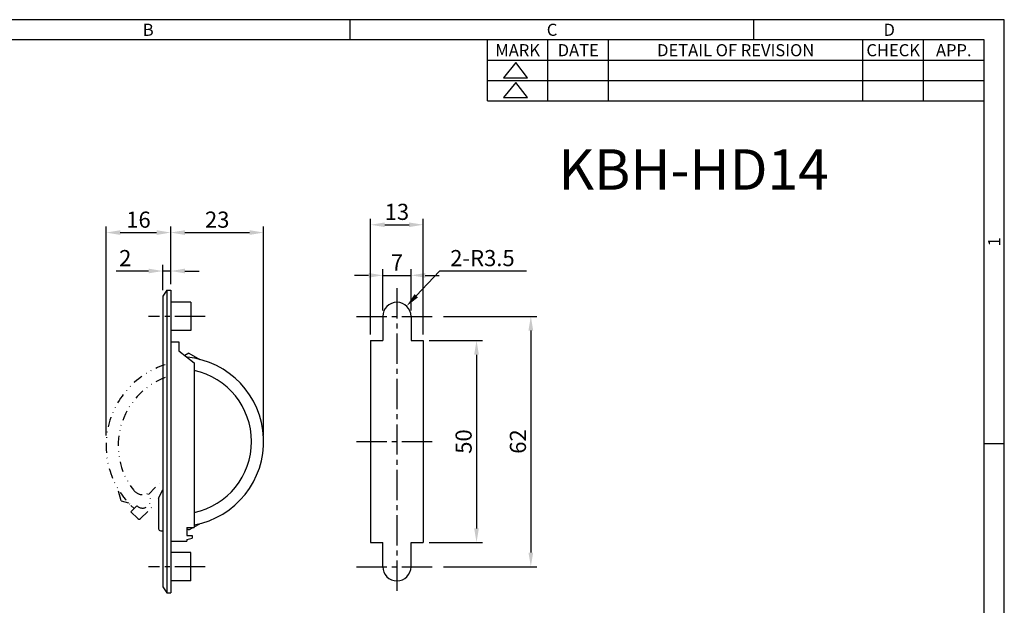
# Model space of a CAD drawing. Extents: x 0 to 367, y 0 to 257.
# Drawn here: x 123 to 367, y 112 to 257 of the extents above; entities that cross this region are included whole.
import ezdxf
from ezdxf.enums import TextEntityAlignment as Align

# ---------------------------------------------------------------- set-up
doc = ezdxf.new("R2010")
doc.units = 0
doc.header["$LTSCALE"] = 10
doc.header["$MEASUREMENT"] = 0
doc.linetypes.add('CENTER2', pattern=[1.125, 0.75, -0.125, 0.125, -0.125])
doc.linetypes.add('DIVIDE2', pattern=[0.625, 0.25, -0.125, 0, -0.125, 0, -0.125])
doc.layers.get('0').update_dxf_attribs({"linetype": 'CONTINUOUS'})
doc.layers.get('Defpoints').update_dxf_attribs({"linetype": 'CONTINUOUS'})
doc.styles.get("Standard").update_dxf_attribs({"font": 'simplex.shx', "width": 0.8, "bigfont": 'fhg.shx'})
doc.styles.add('style1', font='gulim.ttc')
doc.dimstyles.get("Standard").update_dxf_attribs({"dimtxt": 2.5, "dimasz": 2.5, "dimexe": 1, "dimexo": 1, "dimgap": 0.8, "dimtad": 1, "dimtoh": 1, "dimdec": 4, "dimdsep": 46, "dimtxsty": 'Standard', "dimcen": 0, "dimclrd": 6, "dimclre": 6, "dimazin": 2, "dimtfac": 1, "dimtdec": 4, "dimtmove": 0, "dimatfit": 3, "dimfxl": 1, "dimtolj": 1, "dimtzin": 0, "dimarcsym": 0})

# ---------------------------------------------------------------- blocks, each defined once
blk = doc.blocks.new('*D10')
at = {"color": 6, "lineweight": -2}
for p, q in [((144.58, 154), (144.58, 205.77)), ((160.58, 191.5), (160.58, 205.77)), ((148.08, 204.27), (157.08, 204.27))]:
    blk.add_line(p, q, dxfattribs=at)
at = {"color": 6}
for points in [[(148.08, 204.85), (148.08, 203.68), (144.58, 204.27)], [(157.08, 203.68), (157.08, 204.85), (160.58, 204.27)]]:
    blk.add_solid(points, dxfattribs=at)
at = {"layer": 'Defpoints', "color": 0}
for p in [(160.58, 204.27), (160.58, 190), (144.58, 152.5)]:
    blk.add_point(p, dxfattribs=at)
at = {"color": 7, "insert": (152.58, 207.47), "char_height": 4, "attachment_point": 5}
blk.add_mtext('\\A1;16', dxfattribs=at)
blk = doc.blocks.new('_DotSmall')
at = {"color": 0, "linetype": 'ByBlock', "const_width": 0.5}
blk.add_lwpolyline([(-0.0625, 0, 1), (0.0625, 0, 1)], format="xyb", close=True, dxfattribs=at)
blk = doc.blocks.new('*D11')
at = {"color": 6, "lineweight": -2}
for p, q in [((158.58, 190), (158.58, 196.24)), ((160.58, 192.3), (160.58, 196.24)), ((155.08, 194.74), (147.04, 194.74)), ((160.58, 194.74), (158.58, 194.74)), ((164.08, 194.74), (167.58, 194.74))]:
    blk.add_line(p, q, dxfattribs=at)
at = {"color": 6}
for points in [[(155.08, 194.16), (155.08, 195.33), (158.58, 194.74)], [(164.08, 195.33), (164.08, 194.16), (160.58, 194.74)]]:
    blk.add_solid(points, dxfattribs=at)
at = {"layer": 'Defpoints', "color": 0}
for p in [(158.58, 194.74), (160.58, 190.8), (158.58, 188.5)]:
    blk.add_point(p, dxfattribs=at)
at = {"color": 7, "insert": (149.31, 197.94), "char_height": 4, "attachment_point": 5}
blk.add_mtext('\\A1;2', dxfattribs=at)
blk = doc.blocks.new('*D12')
at = {"color": 6, "lineweight": -2}
for p, q in [((160.58, 192.3), (160.58, 205.77)), ((183.58, 154), (183.58, 205.77)), ((164.08, 204.27), (180.08, 204.27))]:
    blk.add_line(p, q, dxfattribs=at)
at = {"color": 6}
for points in [[(164.08, 204.85), (164.08, 203.68), (160.58, 204.27)], [(180.08, 203.68), (180.08, 204.85), (183.58, 204.27)]]:
    blk.add_solid(points, dxfattribs=at)
at = {"layer": 'Defpoints', "color": 0}
for p in [(183.58, 204.27), (160.58, 190.8), (183.58, 152.5)]:
    blk.add_point(p, dxfattribs=at)
at = {"color": 7, "insert": (172.08, 207.47), "char_height": 4, "attachment_point": 5}
blk.add_mtext('\\A1;23', dxfattribs=at)
blk = doc.blocks.new('*D16')
at = {"color": 6, "lineweight": -2}
for p, q in [((213.08, 185), (213.08, 195.17)), ((220.08, 185), (220.08, 195.17)), ((209.58, 193.67), (206.08, 193.67)), ((213.08, 193.67), (220.08, 193.67)), ((223.58, 193.67), (227.08, 193.67))]:
    blk.add_line(p, q, dxfattribs=at)
at = {"color": 6}
for points in [[(209.58, 193.09), (209.58, 194.25), (213.08, 193.67)], [(223.58, 194.25), (223.58, 193.09), (220.08, 193.67)]]:
    blk.add_solid(points, dxfattribs=at)
at = {"layer": 'Defpoints', "color": 0}
for p in [(220.08, 193.67), (213.08, 183.5), (220.08, 183.5)]:
    blk.add_point(p, dxfattribs=at)
at = {"color": 7, "insert": (216.58, 196.87), "char_height": 4, "attachment_point": 5}
blk.add_mtext('\\A1;7', dxfattribs=at)
blk = doc.blocks.new('*D17')
at = {"color": 6, "lineweight": -2}
for p, q in [((210.08, 179), (210.08, 207.7)), ((223.08, 179), (223.08, 207.7)), ((213.58, 206.2), (219.58, 206.2))]:
    blk.add_line(p, q, dxfattribs=at)
at = {"color": 6}
for points in [[(213.58, 206.78), (213.58, 205.62), (210.08, 206.2)], [(219.58, 205.62), (219.58, 206.78), (223.08, 206.2)]]:
    blk.add_solid(points, dxfattribs=at)
at = {"layer": 'Defpoints', "color": 0}
for p in [(223.08, 206.2), (210.08, 177.5), (223.08, 177.5)]:
    blk.add_point(p, dxfattribs=at)
at = {"color": 7, "insert": (216.58, 209.4), "char_height": 4, "attachment_point": 5}
blk.add_mtext('\\A1;13', dxfattribs=at)
blk = doc.blocks.new('*D18')
at = {"color": 6, "lineweight": -2}
for p, q in [((224.58, 177.5), (237.8, 177.5)), ((236.3, 174), (236.3, 131)), ((224.58, 127.5), (237.8, 127.5))]:
    blk.add_line(p, q, dxfattribs=at)
at = {"color": 6}
for points in [[(236.88, 174), (235.71, 174), (236.3, 177.5)], [(235.71, 131), (236.88, 131), (236.3, 127.5)]]:
    blk.add_solid(points, dxfattribs=at)
at = {"layer": 'Defpoints', "color": 0}
for p in [(223.08, 177.5), (223.08, 127.5), (236.3, 127.5)]:
    blk.add_point(p, dxfattribs=at)
at = {"color": 7, "insert": (233.1, 152.5), "char_height": 4, "attachment_point": 5, "rotation": 90}
blk.add_mtext('\\A1;50', dxfattribs=at)
blk = doc.blocks.new('*D19')
at = {"color": 6, "lineweight": -2}
for p, q in [((228.08, 183.5), (251.25, 183.5)), ((249.75, 180), (249.75, 125)), ((228.08, 121.5), (251.25, 121.5))]:
    blk.add_line(p, q, dxfattribs=at)
at = {"color": 6}
for points in [[(250.33, 180), (249.16, 180), (249.75, 183.5)], [(249.16, 125), (250.33, 125), (249.75, 121.5)]]:
    blk.add_solid(points, dxfattribs=at)
at = {"layer": 'Defpoints', "color": 0}
for p in [(226.58, 183.5), (226.58, 121.5), (249.75, 121.5)]:
    blk.add_point(p, dxfattribs=at)
at = {"color": 7, "insert": (246.55, 152.5), "char_height": 4, "attachment_point": 5, "rotation": 90}
blk.add_mtext('\\A1;62', dxfattribs=at)

msp = doc.modelspace()

# ---------------------------------------------------------------- linework, layer by layer
at = {"color": 3}
for p, q in [((367, 257), (0, 257)), ((205, 252), (205, 257)), ((305, 252), (305, 257)), ((367, 0), (367, 257)), ((362, 252), (5, 252)), ((238.984, 236.881), (238.984, 252)), ((253.984, 236.881), (253.984, 252)), ((362, 5), (362, 252)), ((361.984, 246.881), (238.984, 246.881)), ((246.049, 246.379), (242.961, 242.613)), ((248.946, 242.613), (246.049, 246.379)), ((242.961, 242.613), (248.946, 242.613)), ((246.049, 241.469), (242.961, 237.703)), ((248.946, 237.703), (246.049, 241.469)), ((238.984, 236.881), (362, 236.881)), ((242.961, 237.703), (248.946, 237.703)), ((362, 152), (367, 152))]:
    msp.add_line(p, q, dxfattribs=at)
at = {"color": 5}
for p, q in [((268.984, 236.881), (268.984, 252)), ((331.984, 236.881), (331.984, 252)), ((346.984, 236.881), (346.984, 252)), ((361.984, 241.881), (238.984, 241.881))]:
    msp.add_line(p, q, dxfattribs=at)
at = {"color": 6}
for p, q in [((227.159, 194.744), (221.378, 188.602)), ((248.695, 194.744), (227.159, 194.744))]:
    msp.add_line(p, q, dxfattribs=at)
at = {"color": 1, "linetype": 'CENTER2'}
for p, q in [((216.58, 190.505), (216.58, 114.505)), ((169.08, 183.505), (155.08, 183.505)), ((206.58, 183.505), (226.58, 183.505)), ((206.58, 152.505), (226.58, 152.505)), ((169.08, 121.505), (155.08, 121.505)), ((206.58, 121.505), (226.58, 121.505))]:
    msp.add_line(p, q, dxfattribs=at)
at = {"color": 7}
for p, q in [((159.58, 190.005), (158.58, 188.505)), ((158.58, 188.505), (158.58, 116.505)), ((159.58, 190.005), (159.58, 115.005)), ((159.58, 190.005), (160.58, 190.005)), ((160.58, 190.005), (160.58, 115.005)), ((165.58, 187.005), (165.58, 180.005)), ((160.58, 177.205), (162.58, 177.205)), ((162.58, 177.205), (162.58, 175.005)), ((210.08, 177.505), (210.08, 127.505)), ((210.08, 177.505), (213.08, 177.505)), ((220.08, 177.505), (223.08, 177.505)), ((223.08, 177.505), (223.08, 127.505)), ((158.58, 174.105), (158.58, 140.505)), ((162.58, 175.005), (166.38, 172.005)), ((165.08, 174.405), (164.075, 173.824)), ((165.08, 174.405), (167.765, 172.855)), ((166.38, 172.005), (166.38, 148.118)), ((166.38, 148.118), (166.38, 131.205)), ((157.58, 138.505), (158.58, 140.505)), ((157.58, 138.505), (157.58, 130.905)), ((166.38, 131.355), (167.765, 132.155)), ((158.08, 130.405), (158.58, 130.405)), ((164.58, 131.205), (164.58, 129.205)), ((164.58, 131.205), (166.38, 131.205)), ((165.08, 130.605), (164.58, 130.893)), ((165.08, 130.605), (166.12, 131.205)), ((160.58, 127.805), (164.58, 127.805)), ((164.58, 129.205), (165.88, 129.205)), ((164.58, 128.205), (165.88, 128.605)), ((164.58, 128.205), (164.58, 127.805)), ((165.88, 129.205), (165.88, 128.605)), ((210.08, 127.505), (213.08, 127.505)), ((220.08, 127.505), (223.08, 127.505)), ((165.58, 118.005), (165.58, 125.005)), ((158.58, 116.505), (159.58, 115.005)), ((159.58, 115.005), (160.58, 115.005))]:
    msp.add_line(p, q, dxfattribs=at)
for p, q in [((165.58, 187.005), (160.58, 187.005)), ((213.08, 183.505), (213.08, 177.505)), ((220.08, 183.505), (220.08, 177.505)), ((165.58, 180.005), (160.58, 180.005)), ((213.08, 121.505), (213.08, 127.505)), ((220.08, 121.505), (220.08, 127.505)), ((165.58, 125.005), (160.58, 125.005)), ((165.58, 118.005), (160.58, 118.005))]:
    msp.add_line(p, q)
at = {"color": 5, "linetype": 'DIVIDE2'}
for p, q in [((155.024, 139.423), (159.17, 143.569)), ((148.307, 137.797), (147.505, 140.792)), ((148.307, 137.797), (150.084, 137.321)), ((151.489, 135.888), (150.711, 136.665)), ((150.711, 135.11), (152.196, 136.595)), ((153.115, 133.413), (156.692, 136.99)), ((152.408, 133.413), (150.711, 135.11))]:
    msp.add_line(p, q, dxfattribs=at)
for centre, start, end in [((216.58, 183.505), 0, 180), ((216.58, 121.505), 180, 0)]:
    msp.add_arc(centre, 3.5, start, end)
at = {"color": 7}
for centre, radius, start, end in [((162.58, 152.505), 21, 280.42524, 84.46971), ((162.58, 152.505), 18, 282.18747, 77.81253), ((158.08, 130.905), 0.5, 180, 270)]:
    msp.add_arc(centre, radius, start, end, dxfattribs=at)
at = {"color": 5, "linetype": 'DIVIDE2'}
for centre, radius, start, end in [((165.56, 151.515), 21, 107.71505, 225), ((165.56, 151.515), 18, 110.79327, 217.72299), ((153.696, 142.337), 3, 217.72299, 315), ((153.61, 138.009), 2, 225, 45), ((152.762, 133.766), 0.5, 225, 315)]:
    msp.add_arc(centre, radius, start, end, dxfattribs=at)
at = {"color": 6}
msp.add_solid([(220.953, 189.002), (221.803, 188.202), (218.979, 186.053)], dxfattribs=at)

# ---------------------------------------------------------------- texts
at = {"color": 3, "style": 'style1'}
for s, p in [('C', (255, 254.5)), ('B', (155, 254.5)), ('D', (338.5, 254.5)), ('MARK', (246.484, 249.441)), ('DATE', (261.484, 249.441)), ('DETAIL OF REVISION', (300.484, 249.441)), ('CHECK', (339.484, 249.441)), ('APP.', (354.484, 249.441))]:
    msp.add_text(s, height=3, dxfattribs=at).set_placement(p, align=Align.MIDDLE_CENTER)
msp.add_text('1', height=3, rotation=90, dxfattribs=at).set_placement((364.5, 202), align=Align.MIDDLE_CENTER)
at = {"insert": (256.602, 224.893), "char_height": 10, "width": 89.62589, "attachment_point": 1}
msp.add_mtext('{\\Fsimplex,fhg.shx;KBH-HD14}', dxfattribs=at)
at = {"color": 7, "insert": (237.767, 197.944), "char_height": 4, "attachment_point": 5}
msp.add_mtext('\\A1;2-R3.5', dxfattribs=at)

# ---------------------------------------------------------------- dimensions: what is measured, and where the dimension line sits
dim = msp.add_linear_dim(base=(160.58, 204.266), p1=(144.584, 152.505), p2=(160.58, 190.005), text='16', dimstyle='Standard', override={"dimtxt": 4, "dimasz": 3.5, "dimexe": 1.5, "dimexo": 1.5, "dimgap": 1.2, "dimdec": 2, "dimblk1": 'DotSmall', "dimclrd": 6, "dimclre": 6, "dimclrt": 7, "dimtdec": 2, "dimtfill": 0})
dim.commit()
dim.dimension.update_dxf_attribs({"geometry": '*D10', "text_midpoint": (152.582, 204.266), "dimtype": 160})
for base, p2, text, picture, middle in [((183.58, 204.266), (183.58, 152.505), '23', '*D12', (172.08, 207.466)), ((158.58, 194.743), (158.58, 188.505), '2', '*D11', (149.308, 197.943))]:
    dim = msp.add_linear_dim(base=base, p1=(160.58, 190.805), p2=p2, text=text, dimstyle='Standard', override={"dimtxt": 4, "dimasz": 3.5, "dimexe": 1.5, "dimexo": 1.5, "dimgap": 1.2, "dimdec": 2, "dimblk1": 'DotSmall', "dimclrd": 6, "dimclre": 6, "dimclrt": 7, "dimtdec": 2, "dimtfill": 0})
    dim.commit()
    dim.dimension.update_dxf_attribs({"geometry": picture, "text_midpoint": middle})
for base, p1, p2, picture, middle in [((223.08, 206.199), (210.08, 177.505), (223.08, 177.505), '*D17', (216.58, 209.399)), ((220.08, 193.672), (213.08, 183.505), (220.08, 183.505), '*D16', (216.58, 196.872))]:
    dim = msp.add_linear_dim(base=base, p1=p1, p2=p2, dimstyle='Standard', override={"dimtxt": 4, "dimasz": 3.5, "dimexe": 1.5, "dimexo": 1.5, "dimgap": 1.2, "dimdec": 2, "dimblk1": 'DotSmall', "dimclrd": 6, "dimclre": 6, "dimclrt": 7, "dimtdec": 2})
    dim.commit()
    dim.dimension.update_dxf_attribs({"geometry": picture, "text_midpoint": middle})
for base, p1, p2, picture, middle in [((249.748, 121.505), (226.58, 183.505), (226.58, 121.505), '*D19', (246.548, 152.505)), ((236.298, 127.505), (223.08, 177.505), (223.08, 127.505), '*D18', (233.098, 152.505))]:
    dim = msp.add_linear_dim(base=base, p1=p1, p2=p2, angle=90, dimstyle='Standard', override={"dimtxt": 4, "dimasz": 3.5, "dimexe": 1.5, "dimexo": 1.5, "dimgap": 1.2, "dimdec": 2, "dimblk1": 'DotSmall', "dimclrd": 6, "dimclre": 6, "dimclrt": 7, "dimtdec": 2})
    dim.commit()
    dim.dimension.update_dxf_attribs({"geometry": picture, "text_midpoint": middle})

doc.saveas('drawing.dxf')
